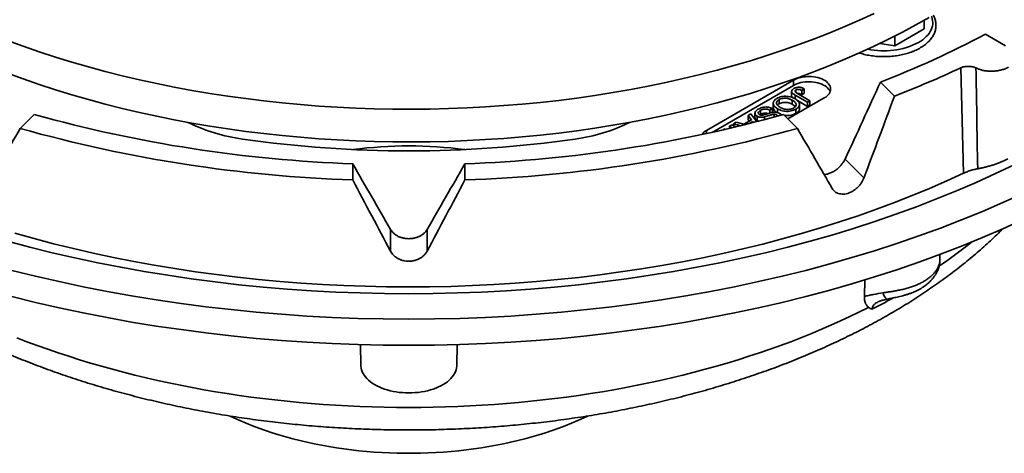
# Model space of a CAD drawing. Units: inches. Extents: x 0.1 to 8.4, y 0.1 to 10.9.
# Drawn here: x 2.1 to 3.2, y 7.8 to 8.3 of the extents above; entities that cross this region are included whole.
import ezdxf

# ---------------------------------------------------------------- set-up
doc = ezdxf.new("R2010")
doc.units = ezdxf.units.IN
doc.header["$MEASUREMENT"] = 0

msp = doc.modelspace()

# ---------------------------------------------------------------- linework, layer by layer
at = {"color": 7, "linetype": 'Continuous', "lineweight": 35}
for p, q in [((3.0884, 8.2766), (3.0884, 8.2671)), ((3.0884, 8.2671), (3.0556, 8.2482)), ((3.0556, 8.259), (3.0556, 8.2482)), ((3.1793, 8.2482), (3.1568, 8.2612)), ((3.0556, 8.2482), (3.0388, 8.2508)), ((3.1324, 8.1062), (3.1293, 8.2236)), ((2.9426, 8.2099), (2.8456, 8.1539)), ((2.9426, 8.2041), (2.9426, 8.2099)), ((2.9426, 8.2041), (2.8519, 8.1517)), ((2.9453, 8.1991), (2.9453, 8.1962)), ((2.9544, 8.2002), (2.9519, 8.1983)), ((2.9519, 8.1983), (2.9519, 8.1937)), ((2.9544, 8.2002), (2.9544, 8.1955)), ((3.0552, 8.1921), (3.0396, 8.2078)), ((2.9265, 8.1882), (2.9265, 8.1836)), ((2.9364, 8.1667), (2.9769, 8.1901)), ((2.9405, 8.1973), (2.9405, 8.1927)), ((2.9411, 8.1876), (2.9411, 8.183)), ((2.9582, 8.1853), (2.9443, 8.1933)), ((2.947, 8.1951), (2.961, 8.187)), ((2.9544, 8.1955), (2.9519, 8.1937)), ((2.9191, 8.1782), (2.9163, 8.1766)), ((2.9163, 8.1766), (2.9163, 8.1733)), ((2.9191, 8.1782), (2.9191, 8.174)), ((2.92, 8.1841), (2.92, 8.1794)), ((2.9249, 8.178), (2.9249, 8.1738)), ((2.9451, 8.1775), (2.9451, 8.1728)), ((2.9582, 8.1807), (2.9469, 8.1872)), ((2.9492, 8.1783), (2.9492, 8.183)), ((2.961, 8.187), (2.9582, 8.1853)), ((2.9582, 8.1853), (2.9582, 8.1807)), ((2.961, 8.1823), (2.9582, 8.1807)), ((2.961, 8.187), (2.961, 8.1823)), ((2.0796, 8.1561), (2.0952, 8.1717)), ((2.8872, 8.1607), (2.8959, 8.1657)), ((2.8919, 8.1707), (2.895, 8.1725)), ((2.8959, 8.1657), (2.8919, 8.1707)), ((2.8919, 8.1707), (2.8919, 8.166)), ((2.8933, 8.1642), (2.8919, 8.166)), ((2.895, 8.1725), (2.9016, 8.1636)), ((2.8996, 8.173), (2.8996, 8.1683)), ((2.9019, 8.1698), (2.9019, 8.1651)), ((2.9057, 8.1716), (2.9053, 8.1713)), ((2.9057, 8.1763), (2.9057, 8.1716)), ((2.9104, 8.169), (2.9104, 8.1659)), ((2.9212, 8.172), (2.9212, 8.1689)), ((2.9237, 8.1714), (2.9237, 8.1696)), ((2.9297, 8.1713), (2.9278, 8.1719)), ((2.9313, 8.1717), (2.947, 8.1561)), ((2.8636, 8.1543), (2.8655, 8.1555)), ((2.8655, 8.1555), (2.8668, 8.1551)), ((2.871, 8.1586), (2.8738, 8.1603)), ((2.8741, 8.1568), (2.871, 8.1586)), ((2.871, 8.1586), (2.871, 8.1561)), ((2.8738, 8.1603), (2.8781, 8.1578)), ((2.8755, 8.1612), (2.8785, 8.163)), ((2.8838, 8.1591), (2.8755, 8.1612)), ((2.8755, 8.1612), (2.8755, 8.1593)), ((2.8785, 8.163), (2.8872, 8.1607)), ((2.8974, 8.1639), (2.8933, 8.1615)), ((2.8982, 8.1628), (2.8974, 8.1639)), ((2.8974, 8.1639), (2.8974, 8.1625)), ((3.0211, 8.1009), (3.0001, 8.1219)), ((2.4508, 8.0987), (2.4508, 8.1167)), ((2.5758, 8.0987), (2.5758, 8.1167)), ((2.4929, 8.0192), (2.4929, 8.0435)), ((2.5336, 8.0192), (2.5336, 8.0435)), ((3.1061, 8.009), (3.1061, 8.0156)), ((3.1061, 8.009), (3.1061, 8.009)), ((3.0217, 7.9686), (3.0224, 7.9874)), ((2.4592, 7.9152), (2.4597, 7.8919)), ((2.5668, 7.8919), (2.5673, 7.9152))]:
    msp.add_line(p, q, dxfattribs=at)
at = {"color": 8, "linetype": 'Continuous', "lineweight": 35}
for p, q in [((2.9443, 8.1933), (2.9443, 8.1891)), ((2.8456, 8.1503), (2.8456, 8.1539))]:
    msp.add_line(p, q, dxfattribs=at)
at = {"color": 7, "linetype": 'Continuous', "lineweight": 35, "flags": 128}
for points in [[(2.0654, 8.2541), (2.0829, 8.2477), (2.1007, 8.2416), (2.1188, 8.2357), (2.1371, 8.2301), (2.1556, 8.2248), (2.1744, 8.2197), (2.1933, 8.2149), (2.2125, 8.2104), (2.2319, 8.2062), (2.2515, 8.2022), (2.2712, 8.1985), (2.291, 8.1952), (2.3111, 8.1921), (2.3312, 8.1893), (2.3515, 8.1868), (2.3718, 8.1846), (2.3923, 8.1826), (2.4128, 8.181), (2.4334, 8.1797), (2.454, 8.1787), (2.4747, 8.178), (2.4954, 8.1776), (2.5161, 8.1775), (2.5369, 8.1777), (2.5576, 8.1782), (2.5782, 8.179), (2.5989, 8.1801), (2.6194, 8.1815), (2.6399, 8.1831), (2.6604, 8.1851), (2.6807, 8.1874), (2.7009, 8.19), (2.721, 8.1929), (2.741, 8.1961), (2.7609, 8.1995), (2.7805, 8.2033), (2.8, 8.2073), (2.8194, 8.2116), (2.8385, 8.2162), (2.8574, 8.2211), (2.8761, 8.2262), (2.8946, 8.2316), (2.9128, 8.2373), (2.9308, 8.2433), (2.9485, 8.2495), (2.9659, 8.2559), (2.9831, 8.2627), (2.9999, 8.2696), (3.0164, 8.2768), (3.0327, 8.2843)], [(2.0654, 8.2177), (2.0829, 8.2113), (2.1007, 8.2051), (2.1188, 8.1993), (2.1371, 8.1937), (2.1556, 8.1883), (2.1744, 8.1833), (2.1933, 8.1785), (2.2125, 8.1739), (2.2319, 8.1697), (2.2515, 8.1657), (2.2712, 8.1621), (2.291, 8.1587), (2.3111, 8.1556), (2.3312, 8.1528), (2.3515, 8.1503), (2.3718, 8.1481), (2.3923, 8.1462), (2.4128, 8.1446), (2.4334, 8.1433), (2.454, 8.1423), (2.4747, 8.1415), (2.4954, 8.1411), (2.5161, 8.141), (2.5369, 8.1412), (2.5576, 8.1417), (2.5782, 8.1425), (2.5989, 8.1436), (2.6194, 8.145), (2.6399, 8.1467), (2.6604, 8.1487), (2.6807, 8.151), (2.7009, 8.1536), (2.721, 8.1564), (2.741, 8.1596), (2.7609, 8.1631), (2.7805, 8.1668), (2.8, 8.1708), (2.8194, 8.1752), (2.8385, 8.1798), (2.8574, 8.1846), (2.8761, 8.1898), (2.8946, 8.1952), (2.9128, 8.2009), (2.9308, 8.2068), (2.9485, 8.213), (2.9659, 8.2195), (2.9831, 8.2262), (2.9999, 8.2332), (3.0164, 8.2404), (3.0327, 8.2478), (3.0485, 8.2555), (3.0641, 8.2634), (3.0793, 8.2715), (3.0941, 8.2799)], [(2.9769, 8.1901), (2.9786, 8.1911), (2.98, 8.1923), (2.9813, 8.1935), (2.9823, 8.1948), (2.9831, 8.1961), (2.9837, 8.1975), (2.984, 8.1989), (2.984, 8.2003), (2.9839, 8.2018), (2.9834, 8.2032), (2.9827, 8.2045), (2.9818, 8.2058), (2.9807, 8.2071), (2.9793, 8.2083), (2.9778, 8.2094), (2.976, 8.2104), (2.9741, 8.2113), (2.9721, 8.2121), (2.9699, 8.2127), (2.9676, 8.2132), (2.9653, 8.2136), (2.9628, 8.2139), (2.9604, 8.214), (2.9579, 8.214), (2.9555, 8.2138), (2.9531, 8.2135), (2.9508, 8.213), (2.9485, 8.2124), (2.9464, 8.2117), (2.9444, 8.2108), (2.9426, 8.2099)], [(2.9835, 8.1971), (2.9834, 8.1973), (2.9827, 8.1987), (2.9818, 8.2), (2.9807, 8.2013), (2.9793, 8.2024), (2.9778, 8.2035), (2.976, 8.2045), (2.9741, 8.2054), (2.9721, 8.2062), (2.9699, 8.2069), (2.9676, 8.2074), (2.9653, 8.2078), (2.9628, 8.2081), (2.9604, 8.2082), (2.9579, 8.2081), (2.9555, 8.2079), (2.9531, 8.2076), (2.9508, 8.2072), (2.9485, 8.2066), (2.9464, 8.2059), (2.9444, 8.205), (2.9426, 8.2041)], [(2.0655, 8.0304), (2.0902, 8.0238), (2.1152, 8.0176), (2.1405, 8.0118), (2.1661, 8.0063), (2.1918, 8.0013), (2.2178, 7.9966), (2.2441, 7.9924), (2.2704, 7.9885), (2.297, 7.985), (2.3237, 7.9819), (2.3506, 7.9793), (2.3775, 7.977), (2.4045, 7.9752), (2.4317, 7.9737), (2.4588, 7.9727), (2.486, 7.9721), (2.5133, 7.9719), (2.5405, 7.9721), (2.5677, 7.9727), (2.5949, 7.9737), (2.622, 7.9752), (2.649, 7.977), (2.676, 7.9793), (2.7028, 7.9819), (2.7295, 7.985), (2.7561, 7.9885), (2.7825, 7.9924), (2.8087, 7.9966), (2.8347, 8.0013), (2.8605, 8.0063), (2.886, 8.0118), (2.9113, 8.0176), (2.9364, 8.0238), (2.9611, 8.0304), (2.9855, 8.0373), (3.0096, 8.0446), (3.0334, 8.0523), (3.0568, 8.0604), (3.0798, 8.0687), (3.1024, 8.0775), (3.1247, 8.0865), (3.1465, 8.096), (3.1679, 8.1057), (3.1888, 8.1157)], [(3.1324, 8.1062), (3.1136, 8.0976), (3.0945, 8.0893), (3.075, 8.0813), (3.0552, 8.0735), (3.0351, 8.066), (3.0146, 8.0588), (2.9939, 8.0519), (2.9729, 8.0453), (2.9515, 8.039), (2.93, 8.0329), (2.9082, 8.0272), (2.8861, 8.0218), (2.8638, 8.0167), (2.8414, 8.012), (2.8187, 8.0075), (2.7958, 8.0034), (2.7728, 7.9995), (2.7496, 7.9961), (2.7263, 7.9929), (2.7029, 7.9901), (2.6793, 7.9876), (2.6557, 7.9854), (2.6319, 7.9835), (2.6081, 7.982), (2.5842, 7.9809), (2.5603, 7.98), (2.5364, 7.9796), (2.5124, 7.9794), (2.4885, 7.9796), (2.4645, 7.9801), (2.4406, 7.9809), (2.4168, 7.9821), (2.393, 7.9837), (2.3692, 7.9855), (2.3456, 7.9877), (2.322, 7.9902), (2.2986, 7.9931), (2.2753, 7.9963), (2.2521, 7.9998), (2.2291, 8.0036), (2.2062, 8.0078), (2.1836, 8.0123), (2.1611, 8.0171), (2.1389, 8.0222), (2.1168, 8.0276), (2.095, 8.0334), (2.0735, 8.0394)], [(2.0702, 7.9979), (2.0964, 7.9914), (2.1229, 7.9853), (2.1497, 7.9796), (2.1767, 7.9743), (2.2039, 7.9694), (2.2313, 7.965), (2.259, 7.9609), (2.2868, 7.9573), (2.3148, 7.9541), (2.3429, 7.9513), (2.3711, 7.9489), (2.3994, 7.947), (2.4278, 7.9455), (2.4563, 7.9444), (2.4848, 7.9438), (2.5133, 7.9436), (2.5418, 7.9438), (2.5703, 7.9444), (2.5987, 7.9455), (2.6271, 7.947), (2.6555, 7.9489), (2.6837, 7.9513), (2.7118, 7.9541), (2.7397, 7.9573), (2.7676, 7.9609), (2.7952, 7.965), (2.8226, 7.9694), (2.8499, 7.9743), (2.8769, 7.9796), (2.9036, 7.9853), (2.9301, 7.9914), (2.9563, 7.9979), (2.9822, 8.0048), (3.0078, 8.0121), (3.033, 8.0197), (3.0579, 8.0278), (3.0824, 8.0362), (3.1065, 8.045), (3.1303, 8.0541), (3.1535, 8.0636), (3.1764, 8.0735), (3.1988, 8.0837)], [(2.0702, 7.9687), (2.0964, 7.9622), (2.1229, 7.9561), (2.1497, 7.9504), (2.1767, 7.9452), (2.2039, 7.9403), (2.2313, 7.9358), (2.259, 7.9318), (2.2868, 7.9281), (2.3148, 7.9249), (2.3429, 7.9221), (2.3711, 7.9198), (2.3994, 7.9178), (2.4278, 7.9163), (2.4563, 7.9152), (2.4848, 7.9146), (2.5133, 7.9144), (2.5418, 7.9146), (2.5703, 7.9152), (2.5987, 7.9163), (2.6271, 7.9178), (2.6555, 7.9198), (2.6837, 7.9221), (2.7118, 7.9249), (2.7397, 7.9281), (2.7676, 7.9318), (2.7952, 7.9358), (2.8226, 7.9403), (2.8499, 7.9452), (2.8769, 7.9504), (2.9036, 7.9561), (2.9301, 7.9622), (2.9563, 7.9687), (2.9822, 7.9756), (3.0078, 7.9829), (3.033, 7.9906), (3.0579, 7.9986), (3.0824, 8.007), (3.1065, 8.0158), (3.1303, 8.025), (3.1535, 8.0345), (3.1764, 8.0443), (3.1988, 8.0545)], [(2.0757, 7.9228), (2.087, 7.9184), (2.0985, 7.9142), (2.1102, 7.91), (2.1219, 7.906), (2.1338, 7.9021), (2.1458, 7.8983), (2.1579, 7.8946), (2.1701, 7.8911), (2.1824, 7.8877), (2.1948, 7.8844), (2.2074, 7.8812), (2.22, 7.8782), (2.2327, 7.8753), (2.2455, 7.8725), (2.2583, 7.8698), (2.2713, 7.8673), (2.2843, 7.8649), (2.2974, 7.8626), (2.3106, 7.8605), (2.3238, 7.8585), (2.3371, 7.8567), (2.3504, 7.855), (2.3638, 7.8534), (2.3773, 7.8519), (2.3908, 7.8506), (2.4043, 7.8494), (2.4178, 7.8484), (2.4314, 7.8475), (2.445, 7.8467), (2.4586, 7.8461), (2.4723, 7.8456), (2.4859, 7.8453), (2.4996, 7.8451), (2.5133, 7.845), (2.5269, 7.8451), (2.5406, 7.8453), (2.5543, 7.8456), (2.5679, 7.8461), (2.5815, 7.8467), (2.5951, 7.8475), (2.6087, 7.8484), (2.6223, 7.8494), (2.6358, 7.8506), (2.6493, 7.8519), (2.6627, 7.8534), (2.6761, 7.855), (2.6894, 7.8567), (2.7027, 7.8585), (2.716, 7.8605), (2.7291, 7.8626), (2.7422, 7.8649), (2.7553, 7.8673), (2.7682, 7.8698), (2.7811, 7.8725), (2.7939, 7.8753), (2.8066, 7.8782), (2.8192, 7.8812), (2.8317, 7.8844), (2.8441, 7.8877), (2.8565, 7.8911), (2.8687, 7.8946), (2.8808, 7.8983), (2.8928, 7.9021), (2.9046, 7.906), (2.9164, 7.91), (2.928, 7.9142), (2.9395, 7.9184), (2.9509, 7.9228), (2.9621, 7.9273), (2.9732, 7.9319), (2.9841, 7.9367), (2.995, 7.9415), (3.0056, 7.9464), (3.0161, 7.9515), (3.0265, 7.9566)], [(2.4597, 7.8919), (2.4597, 7.891), (2.46, 7.889), (2.4605, 7.8869), (2.4612, 7.8849), (2.4622, 7.8829), (2.4634, 7.881), (2.4648, 7.8791), (2.4664, 7.8773), (2.4682, 7.8755), (2.4703, 7.8738), (2.4725, 7.8722), (2.4749, 7.8707), (2.4775, 7.8692), (2.4802, 7.8679), (2.4831, 7.8667), (2.4861, 7.8656), (2.4892, 7.8646), (2.4924, 7.8637), (2.4958, 7.863), (2.4992, 7.8624), (2.5026, 7.8619), (2.5062, 7.8616), (2.5097, 7.8614), (2.5133, 7.8613), (2.5168, 7.8614), (2.5204, 7.8616), (2.5239, 7.8619), (2.5274, 7.8624), (2.5308, 7.863), (2.5341, 7.8637), (2.5373, 7.8646), (2.5405, 7.8656), (2.5435, 7.8667), (2.5464, 7.8679), (2.5491, 7.8692), (2.5517, 7.8707), (2.5541, 7.8722), (2.5563, 7.8738), (2.5583, 7.8755), (2.5601, 7.8773), (2.5618, 7.8791), (2.5632, 7.881), (2.5644, 7.8829), (2.5653, 7.8849), (2.5661, 7.8869), (2.5665, 7.889), (2.5668, 7.891), (2.5668, 7.8919)], [(2.3138, 7.8355), (2.318, 7.8335), (2.3247, 7.8305), (2.3317, 7.8275), (2.3388, 7.8247), (2.346, 7.822), (2.3533, 7.8194), (2.3608, 7.8169), (2.3683, 7.8145), (2.376, 7.8123), (2.3838, 7.8102), (2.3917, 7.8082), (2.3997, 7.8063), (2.4077, 7.8046), (2.4159, 7.803), (2.4241, 7.8015), (2.4324, 7.8001), (2.4407, 7.7989), (2.4491, 7.7978), (2.4576, 7.7969), (2.4661, 7.796), (2.4746, 7.7954), (2.4832, 7.7948), (2.4918, 7.7944), (2.5004, 7.7941), (2.509, 7.794), (2.5176, 7.794), (2.5262, 7.7941), (2.5348, 7.7944), (2.5434, 7.7948), (2.5519, 7.7954), (2.5605, 7.796), (2.569, 7.7969), (2.5774, 7.7978), (2.5858, 7.7989), (2.5942, 7.8001), (2.6024, 7.8015), (2.6107, 7.803), (2.6188, 7.8046), (2.6269, 7.8063), (2.6348, 7.8082), (2.6427, 7.8102), (2.6505, 7.8123), (2.6582, 7.8145), (2.6658, 7.8169), (2.6732, 7.8194), (2.6806, 7.822), (2.6878, 7.8247), (2.6949, 7.8275), (2.7018, 7.8305), (2.7086, 7.8335), (2.7127, 7.8355)]]:
    msp.add_lwpolyline(points, dxfattribs=at)
at = {"color": 8, "linetype": 'Continuous', "lineweight": 35, "flags": 128}
msp.add_lwpolyline([(3.0966, 8.2813), (3.0969, 8.2805), (3.0975, 8.2784), (3.0979, 8.2764), (3.0981, 8.2743), (3.098, 8.2722), (3.0977, 8.2701), (3.0971, 8.2681), (3.0963, 8.2661), (3.0953, 8.2641), (3.094, 8.2621), (3.0925, 8.2602), (3.0908, 8.2584), (3.089, 8.2566), (3.0869, 8.2549), (3.0846, 8.2533), (3.0821, 8.2518)], dxfattribs=at)
at = {"color": 7, "linetype": 'Continuous', "lineweight": 35}
for centre, radius, start, end in [((2.6631, 9.1887), 1.0507, 290.9988, 298.0269), ((2.6489, 9.2513), 1.1344, 290.9882, 295.0507), ((2.5037, 9.6358), 1.52, 254.4123, 268.0059), ((2.5229, 9.6358), 1.52, 271.9941, 285.5877), ((2.5032, 9.6669), 1.5691, 254.3346, 268.0836), ((2.3528, 8.3353), 0.1927, 243.4876, 262.4782), ((2.5231, 9.6683), 1.5705, 271.9227, 285.6591), ((2.6738, 8.3353), 0.1927, 277.5218, 296.5124), ((2.5133, 9.446), 1.3149, 261.88, 278.12), ((2.8531, 8.14), 0.0158, 118.1712, 144.4727), ((2.5133, 7.6541), 0.4825, 82.5455, 97.4545)]:
    msp.add_arc(centre, radius, start, end, dxfattribs=at)
at = {"color": 8, "linetype": 'Continuous', "lineweight": 35}
for centre, radius, start, end in [((3.0435, 8.3271), 0.0846, 257.6461, 297.1823), ((2.7644, 8.5065), 0.6082, 304.1023, 308.3553), ((3.0531, 7.9739), 0.0104, 185.815, 232.2011), ((2.6765, 8.6428), 0.7738, 297.1915, 299.1519)]:
    msp.add_arc(centre, radius, start, end, dxfattribs=at)
at = {"color": 7, "linetype": 'Continuous', "lineweight": 35}
for centre, major_axis, ratio, start_param, end_param in [((2.6691, 8.9275), (0.7717, 2.0864), 0.276935, 4.420197, 4.464167), ((2.4531, 8.4014), (0.7844, 2.1281), 0.281007, 4.674649, 4.717614), ((2.4531, 8.4415), (0.9752, 1.588), 0.09329, 1.808465, 1.851429), ((2.5734, 8.4415), (-0.9752, 1.588), 0.09329, 4.431756, 4.474721), ((2.3333, 8.8756), (-0.9408, 1.8431), 0.124157, 1.93097, 1.97494), ((2.6932, 8.8756), (0.9408, 1.8431), 0.124157, 4.308245, 4.352215), ((2.5827, 8.4215), (-0.9582, 1.8812), 0.125829, 1.678895, 1.72186), ((2.4438, 8.4215), (0.9582, 1.8812), 0.125829, 4.561326, 4.60429)]:
    msp.add_ellipse(centre, major_axis=major_axis, ratio=ratio, start_param=start_param, end_param=end_param, dxfattribs=at)
for points, knots in [([(3.0839, 8.2458), (3.0843, 8.2461), (3.0856, 8.2468), (3.0877, 8.2481), (3.0899, 8.2498), (3.092, 8.2516), (3.0939, 8.2534), (3.0956, 8.2553), (3.0971, 8.2573), (3.0984, 8.2593), (3.0995, 8.2614), (3.1003, 8.2635), (3.101, 8.2657), (3.1014, 8.2678), (3.1016, 8.27), (3.1017, 8.2721), (3.1014, 8.2743), (3.101, 8.2764), (3.1004, 8.2785), (3.0996, 8.2805), (3.0989, 8.2819), (3.0986, 8.2825)], [0, 0, 0, 0, 0.029552, 0.085388, 0.141253, 0.197081, 0.252814, 0.308379, 0.36369, 0.418657, 0.473202, 0.527271, 0.580851, 0.633981, 0.686744, 0.739271, 0.791713, 0.844178, 0.896822, 0.949774, 1, 1, 1, 1]), ([(3.0161, 8.2402), (3.0163, 8.2402), (3.0175, 8.2398), (3.0199, 8.2391), (3.0231, 8.2383), (3.0264, 8.2376), (3.0298, 8.2371), (3.0333, 8.2366), (3.0367, 8.2363), (3.0402, 8.2361), (3.0437, 8.2361), (3.0473, 8.2362), (3.0508, 8.2363), (3.0542, 8.2367), (3.0577, 8.2371), (3.061, 8.2377), (3.0644, 8.2384), (3.0676, 8.2392), (3.0708, 8.2401), (3.0738, 8.2411), (3.0768, 8.2423), (3.0796, 8.2435), (3.082, 8.2447), (3.0834, 8.2455), (3.0839, 8.2458)], [0, 0, 0, 0, 0.0095671, 0.0576908, 0.1057739, 0.153822, 0.2018372, 0.2498277, 0.2977972, 0.3457544, 0.3937032, 0.4416521, 0.4896055, 0.5375691, 0.5855506, 0.6335556, 0.6815913, 0.7296638, 0.7777791, 0.8259424, 0.8741576, 0.9224268, 0.970749, 1, 1, 1, 1]), ([(3.1293, 8.2236), (3.1299, 8.2238), (3.1311, 8.2244), (3.1332, 8.2249), (3.1353, 8.2252), (3.1376, 8.2253), (3.1399, 8.2252), (3.1421, 8.2249), (3.1441, 8.2244), (3.1455, 8.2239), (3.1462, 8.2236), (3.1463, 8.2235)], [0, 0, 0, 0, 0.122408, 0.244816, 0.367224, 0.489631, 0.612071, 0.73451, 0.857013, 0.979511, 1, 1, 1, 1]), ([(3.1463, 8.2235), (3.1475, 8.223), (3.1499, 8.2219), (3.154, 8.2208), (3.1584, 8.2201), (3.1629, 8.2198), (3.1674, 8.22), (3.1718, 8.2206), (3.176, 8.2216), (3.1796, 8.2229), (3.1815, 8.224), (3.1824, 8.2244)], [0, 0, 0, 0, 0.11389, 0.227778, 0.341668, 0.455556, 0.569445, 0.683334, 0.797224, 0.911114, 1, 1, 1, 1]), ([(3.1482, 8.1111), (3.1478, 8.1314), (3.1472, 8.1688), (3.1466, 8.2063), (3.1463, 8.2235)], [0, 0, 0, 0, 0.5399594, 1, 1, 1, 1]), ([(2.9443, 8.1933), (2.9438, 8.1936), (2.9429, 8.1942), (2.9417, 8.1951), (2.9407, 8.1961), (2.9404, 8.1973), (2.9407, 8.1985), (2.9417, 8.1996), (2.9426, 8.2002), (2.9431, 8.2005)], [0, 0, 0, 0, 0.1402177, 0.2803872, 0.4203394, 0.560145, 0.7065802, 0.853246, 1, 1, 1, 1]), ([(2.9431, 8.2005), (2.9435, 8.2008), (2.9444, 8.2012), (2.946, 8.2018), (2.9478, 8.202), (2.9497, 8.202), (2.9515, 8.2016), (2.9531, 8.201), (2.954, 8.2005), (2.9544, 8.2002)], [0, 0, 0, 0, 0.140165, 0.280159, 0.420005, 0.559782, 0.70637, 0.853135, 1, 1, 1, 1]), ([(2.9453, 8.1991), (2.9451, 8.199), (2.9447, 8.1987), (2.9443, 8.1981), (2.9442, 8.1975), (2.9445, 8.1969), (2.9452, 8.1963), (2.9461, 8.1957), (2.9467, 8.1953), (2.947, 8.1951)], [0, 0, 0, 0, 0.124939, 0.249817, 0.374759, 0.499605, 0.666146, 0.833044, 1, 1, 1, 1]), ([(2.9519, 8.1983), (2.9514, 8.1986), (2.9505, 8.1991), (2.9491, 8.1996), (2.9479, 8.1997), (2.9469, 8.1997), (2.946, 8.1995), (2.9456, 8.1992), (2.9453, 8.1991)], [0, 0, 0, 0, 0.250453, 0.500398, 0.62525, 0.750113, 0.874963, 1, 1, 1, 1]), ([(2.9249, 8.178), (2.9242, 8.1784), (2.9227, 8.1793), (2.9211, 8.1809), (2.9201, 8.1826), (2.9199, 8.1844), (2.9203, 8.1859), (2.9212, 8.1873), (2.9224, 8.1885), (2.9236, 8.1892), (2.9241, 8.1896)], [0, 0, 0, 0, 0.140064, 0.280071, 0.420033, 0.559867, 0.669857, 0.779917, 0.889947, 1, 1, 1, 1]), ([(2.9265, 8.1882), (2.926, 8.1879), (2.9249, 8.1872), (2.9239, 8.1859), (2.9236, 8.1846), (2.9238, 8.1832), (2.9247, 8.1819), (2.9261, 8.1807), (2.9272, 8.18), (2.9278, 8.1796)], [0, 0, 0, 0, 0.139986, 0.279855, 0.419755, 0.559698, 0.706362, 0.853144, 1, 1, 1, 1]), ([(2.9241, 8.1896), (2.9249, 8.19), (2.9264, 8.1908), (2.9293, 8.1916), (2.9323, 8.192), (2.9355, 8.1919), (2.9386, 8.1914), (2.9416, 8.1905), (2.9432, 8.1897), (2.944, 8.1893)], [0, 0, 0, 0, 0.140039, 0.280018, 0.419971, 0.559911, 0.70656, 0.853282, 1, 1, 1, 1]), ([(2.9411, 8.1876), (2.9405, 8.1879), (2.9394, 8.1885), (2.9375, 8.1893), (2.9353, 8.1897), (2.9329, 8.1899), (2.9306, 8.1897), (2.9283, 8.1892), (2.9271, 8.1885), (2.9265, 8.1882)], [0, 0, 0, 0, 0.140157, 0.280282, 0.420299, 0.560278, 0.706836, 0.853357, 1, 1, 1, 1]), ([(2.9421, 8.1902), (2.9419, 8.1903), (2.9414, 8.1907), (2.9408, 8.1915), (2.9404, 8.1923), (2.9405, 8.1927), (2.9405, 8.1927)], [0, 0, 0, 0, 0.119688, 0.55611, 0.992076, 1, 1, 1, 1]), ([(2.9427, 8.1788), (2.9432, 8.1792), (2.9443, 8.1799), (2.9453, 8.1812), (2.9457, 8.1826), (2.9454, 8.184), (2.9443, 8.1854), (2.9429, 8.1866), (2.9417, 8.1873), (2.9411, 8.1876)], [0, 0, 0, 0, 0.139976, 0.27985, 0.419841, 0.559573, 0.706251, 0.853093, 1, 1, 1, 1]), ([(2.944, 8.1893), (2.9448, 8.1888), (2.9462, 8.1879), (2.9479, 8.1863), (2.9491, 8.1846), (2.9493, 8.1828), (2.9489, 8.1812), (2.9481, 8.1798), (2.9468, 8.1786), (2.9456, 8.1778), (2.9451, 8.1775)], [0, 0, 0, 0, 0.14009, 0.280104, 0.420015, 0.559887, 0.669899, 0.779903, 0.889942, 1, 1, 1, 1]), ([(2.9519, 8.1937), (2.9514, 8.1939), (2.9505, 8.1944), (2.9491, 8.1949), (2.948, 8.1951), (2.9474, 8.195), (2.9472, 8.195)], [0, 0, 0, 0, 0.350008, 0.699307, 0.873788, 1, 1, 1, 1]), ([(2.9019, 8.1698), (2.9014, 8.1701), (2.9005, 8.1707), (2.8998, 8.1719), (2.8995, 8.1731), (2.8998, 8.1743), (2.9006, 8.1755), (2.9017, 8.1766), (2.9028, 8.1772), (2.9033, 8.1775)], [0, 0, 0, 0, 0.139901, 0.279862, 0.419714, 0.559632, 0.706353, 0.853183, 1, 1, 1, 1]), ([(2.9033, 8.1775), (2.9039, 8.1779), (2.9051, 8.1785), (2.9072, 8.1793), (2.9095, 8.1799), (2.9121, 8.1801), (2.9147, 8.1798), (2.9171, 8.1792), (2.9185, 8.1786), (2.9191, 8.1782)], [0, 0, 0, 0, 0.140214, 0.280339, 0.420304, 0.560185, 0.706726, 0.853315, 1, 1, 1, 1]), ([(2.9163, 8.1766), (2.9158, 8.1768), (2.915, 8.1772), (2.9135, 8.1776), (2.9118, 8.1778), (2.9102, 8.1777), (2.9085, 8.1774), (2.907, 8.1769), (2.9062, 8.1765), (2.9057, 8.1763)], [0, 0, 0, 0, 0.140121, 0.28021, 0.419995, 0.559854, 0.7065, 0.853232, 1, 1, 1, 1]), ([(2.9237, 8.1741), (2.9234, 8.1743), (2.9224, 8.1749), (2.9212, 8.1762), (2.9201, 8.1779), (2.9201, 8.179), (2.92, 8.1794)], [0, 0, 0, 0, 0.13627, 0.445711, 0.755054, 1, 1, 1, 1]), ([(2.9265, 8.1836), (2.9259, 8.1832), (2.9252, 8.1828), (2.9248, 8.1822), (2.9247, 8.1821)], [0, 0, 0, 0, 0.744176, 1, 1, 1, 1]), ([(2.9451, 8.1775), (2.9443, 8.1771), (2.9427, 8.1763), (2.9398, 8.1755), (2.9367, 8.1751), (2.9334, 8.1751), (2.9303, 8.1757), (2.9273, 8.1767), (2.9257, 8.1775), (2.9249, 8.178)], [0, 0, 0, 0, 0.140026, 0.279984, 0.419942, 0.559851, 0.706479, 0.853197, 1, 1, 1, 1]), ([(2.9411, 8.183), (2.9405, 8.1833), (2.9394, 8.1839), (2.9375, 8.1846), (2.9353, 8.1851), (2.9329, 8.1852), (2.9306, 8.185), (2.9283, 8.1845), (2.9271, 8.1839), (2.9265, 8.1836)], [0, 0, 0, 0, 0.140157, 0.280282, 0.420299, 0.560278, 0.706836, 0.853357, 1, 1, 1, 1]), ([(2.9278, 8.1796), (2.9283, 8.1793), (2.9295, 8.1787), (2.9315, 8.1779), (2.9337, 8.1774), (2.9361, 8.1772), (2.9385, 8.1774), (2.9408, 8.1779), (2.9421, 8.1785), (2.9427, 8.1788)], [0, 0, 0, 0, 0.1402067, 0.2803605, 0.4204312, 0.5603606, 0.7069069, 0.8534125, 1, 1, 1, 1]), ([(2.9445, 8.1803), (2.9444, 8.1805), (2.944, 8.181), (2.9428, 8.1819), (2.9417, 8.1826), (2.9411, 8.183)], [0, 0, 0, 0, 0.107835, 0.55382, 1, 1, 1, 1]), ([(2.9492, 8.1783), (2.9492, 8.1782), (2.9493, 8.1776), (2.9489, 8.1766), (2.9481, 8.1752), (2.9468, 8.1739), (2.9456, 8.1732), (2.9451, 8.1728)], [0, 0, 0, 0, 0.0474419, 0.2855457, 0.5236343, 0.7617972, 1, 1, 1, 1]), ([(2.9019, 8.1651), (2.9014, 8.1654), (2.9005, 8.166), (2.8997, 8.1672), (2.8997, 8.1679), (2.8996, 8.1683)], [0, 0, 0, 0, 0.340705, 0.681559, 1, 1, 1, 1]), ([(2.9104, 8.169), (2.9098, 8.1688), (2.9088, 8.1686), (2.9071, 8.1685), (2.9052, 8.1686), (2.9034, 8.169), (2.9024, 8.1695), (2.9019, 8.1698)], [0, 0, 0, 0, 0.18696, 0.373776, 0.560397, 0.780105, 1, 1, 1, 1]), ([(2.9057, 8.1763), (2.9053, 8.176), (2.9046, 8.1755), (2.9037, 8.1746), (2.9033, 8.1737), (2.9033, 8.1729), (2.9038, 8.1721), (2.9043, 8.1717), (2.9046, 8.1715)], [0, 0, 0, 0, 0.186889, 0.373672, 0.560239, 0.70679, 0.853466, 1, 1, 1, 1]), ([(2.9046, 8.1715), (2.905, 8.1713), (2.9058, 8.1709), (2.9072, 8.1708), (2.9085, 8.1709), (2.9092, 8.1711), (2.9096, 8.1712)], [0, 0, 0, 0, 0.27954, 0.558852, 0.779297, 1, 1, 1, 1]), ([(2.9143, 8.1727), (2.914, 8.1727), (2.9132, 8.173), (2.9118, 8.1731), (2.9102, 8.1731), (2.9085, 8.1728), (2.907, 8.1723), (2.9062, 8.1718), (2.9057, 8.1716)], [0, 0, 0, 0, 0.099346, 0.274255, 0.449258, 0.632752, 0.816353, 1, 1, 1, 1]), ([(2.9096, 8.1712), (2.9105, 8.1714), (2.9122, 8.1719), (2.9146, 8.1728), (2.9168, 8.1735), (2.9182, 8.1738), (2.919, 8.174)], [0, 0, 0, 0, 0.279945, 0.560041, 0.780089, 1, 1, 1, 1]), ([(2.9212, 8.172), (2.9206, 8.1719), (2.9195, 8.1718), (2.918, 8.1714), (2.9165, 8.1709), (2.9148, 8.1703), (2.9128, 8.1696), (2.9112, 8.1692), (2.9104, 8.169)], [0, 0, 0, 0, 0.139477, 0.279553, 0.419653, 0.559768, 0.779932, 1, 1, 1, 1]), ([(2.919, 8.174), (2.9197, 8.1741), (2.9211, 8.1743), (2.9232, 8.1742), (2.925, 8.1738), (2.9259, 8.1734), (2.9264, 8.1732)], [0, 0, 0, 0, 0.280298, 0.559973, 0.779989, 1, 1, 1, 1]), ([(2.9237, 8.1714), (2.9235, 8.1715), (2.9231, 8.1717), (2.9223, 8.172), (2.9216, 8.172), (2.9212, 8.172)], [0, 0, 0, 0, 0.28045, 0.561125, 1, 1, 1, 1]), ([(2.9248, 8.1697), (2.9248, 8.1699), (2.9248, 8.1702), (2.9245, 8.1708), (2.924, 8.1712), (2.9237, 8.1714)], [0, 0, 0, 0, 0.215019, 0.607309, 1, 1, 1, 1]), ([(2.9264, 8.1732), (2.9268, 8.1729), (2.9277, 8.1723), (2.9283, 8.1715), (2.9284, 8.171), (2.9284, 8.1709)], [0, 0, 0, 0, 0.450065, 0.900348, 1, 1, 1, 1]), ([(2.9451, 8.1728), (2.9443, 8.1724), (2.9427, 8.1716), (2.9398, 8.1708), (2.9367, 8.1704), (2.9341, 8.1704), (2.9327, 8.1707), (2.9323, 8.1708)], [0, 0, 0, 0, 0.227812, 0.455514, 0.683217, 0.910837, 1, 1, 1, 1]), ([(2.904, 8.1643), (2.9038, 8.1643), (2.903, 8.1645), (2.9024, 8.1648), (2.9019, 8.1651)], [0, 0, 0, 0, 0.215766, 1, 1, 1, 1]), ([(2.982, 8.1057), (2.9833, 8.1062), (2.9857, 8.1071), (2.9891, 8.1091), (2.992, 8.1114), (2.9948, 8.114), (2.997, 8.1167), (2.9988, 8.1193), (2.9997, 8.121), (3.0001, 8.1219)], [0, 0, 0, 0, 0.173485, 0.31989, 0.466294, 0.61276, 0.759227, 0.879613, 1, 1, 1, 1]), ([(3.182, 8.1222), (3.181, 8.1217), (3.179, 8.1207), (3.1755, 8.1192), (3.1719, 8.1177), (3.168, 8.1163), (3.1641, 8.115), (3.16, 8.1138), (3.1559, 8.1127), (3.1519, 8.1118), (3.1494, 8.1113), (3.1482, 8.1111)], [0, 0, 0, 0, 0.103961, 0.207936, 0.31168, 0.415464, 0.523398, 0.63138, 0.751812, 0.872293, 1, 1, 1, 1]), ([(3.1482, 8.1111), (3.1475, 8.111), (3.1462, 8.1108), (3.1438, 8.1102), (3.1413, 8.1095), (3.1388, 8.1087), (3.1364, 8.1079), (3.1343, 8.1071), (3.133, 8.1065), (3.1324, 8.1062)], [0, 0, 0, 0, 0.144492, 0.301204, 0.457793, 0.600607, 0.743306, 0.871672, 1, 1, 1, 1]), ([(2.9769, 8.1046), (2.9777, 8.1047), (2.9794, 8.1049), (2.9811, 8.1054), (2.982, 8.1057)], [0, 0, 0, 0, 0.495716, 1, 1, 1, 1]), ([(3.0211, 8.1009), (3.0207, 8.0998), (3.0197, 8.0976), (3.0177, 8.0944), (3.0153, 8.0915), (3.0126, 8.0889), (3.0096, 8.0867), (3.0065, 8.0849), (3.0032, 8.0836), (2.9999, 8.0829), (2.9968, 8.0828), (2.9938, 8.0832), (2.9911, 8.0841), (2.9889, 8.0855), (2.9871, 8.0872), (2.9863, 8.0885), (2.9859, 8.0891)], [0, 0, 0, 0, 0.073425, 0.14685, 0.220289, 0.293727, 0.367117, 0.440507, 0.513802, 0.587097, 0.660351, 0.733605, 0.80691, 0.880215, 0.940108, 1, 1, 1, 1]), ([(1.8502, 8.0443), (1.8511, 8.0434), (1.8543, 8.0402), (1.8599, 8.0348), (1.8671, 8.0281), (1.8745, 8.0215), (1.8821, 8.015), (1.8898, 8.0086), (1.8977, 8.0022), (1.9058, 7.996), (1.914, 7.9898), (1.9224, 7.9837), (1.931, 7.9777), (1.9398, 7.9719), (1.9487, 7.9661), (1.9577, 7.9604), (1.9669, 7.9548), (1.9763, 7.9493), (1.9858, 7.9439), (1.9954, 7.9386), (2.0052, 7.9334), (2.0151, 7.9283), (2.0252, 7.9234), (2.0354, 7.9185), (2.0457, 7.9137), (2.0561, 7.9091), (2.0666, 7.9046), (2.0773, 7.9001), (2.0881, 7.8958), (2.099, 7.8916), (2.11, 7.8875), (2.1211, 7.8835), (2.1324, 7.8797), (2.1437, 7.8759), (2.1551, 7.8723), (2.1666, 7.8688), (2.1782, 7.8654), (2.1899, 7.8621), (2.2017, 7.859), (2.2135, 7.8559), (2.2255, 7.853), (2.2375, 7.8502), (2.2495, 7.8475), (2.2617, 7.845), (2.2739, 7.8425), (2.2862, 7.8402), (2.2985, 7.838), (2.3109, 7.836), (2.3234, 7.834), (2.3359, 7.8322), (2.3484, 7.8305), (2.361, 7.829), (2.3736, 7.8275), (2.3863, 7.8262), (2.399, 7.825), (2.4117, 7.8239), (2.4244, 7.823), (2.4372, 7.8222), (2.45, 7.8215), (2.4628, 7.8209), (2.4756, 7.8205), (2.4885, 7.8202), (2.5013, 7.82), (2.5141, 7.82), (2.527, 7.82), (2.5398, 7.8202), (2.5526, 7.8206), (2.5655, 7.821), (2.5783, 7.8216), (2.5911, 7.8223), (2.6038, 7.8231), (2.6166, 7.8241), (2.6293, 7.8252), (2.642, 7.8264), (2.6546, 7.8277), (2.6672, 7.8292), (2.6798, 7.8307), (2.6924, 7.8325), (2.7048, 7.8343), (2.7173, 7.8362), (2.7297, 7.8383), (2.742, 7.8405), (2.7543, 7.8429), (2.7665, 7.8453), (2.7786, 7.8479), (2.7907, 7.8506), (2.8027, 7.8534), (2.8146, 7.8563), (2.8264, 7.8594), (2.8382, 7.8625), (2.8499, 7.8658), (2.8615, 7.8692), (2.873, 7.8728), (2.8844, 7.8764), (2.8957, 7.8802), (2.9069, 7.8841), (2.918, 7.888), (2.929, 7.8921), (2.9399, 7.8964), (2.9506, 7.9007), (2.9613, 7.9051), (2.9718, 7.9097), (2.9823, 7.9144), (2.9925, 7.9191), (3.0027, 7.924), (3.0128, 7.929), (3.0227, 7.9341), (3.0324, 7.9393), (3.0421, 7.9446), (3.0515, 7.95), (3.0609, 7.9555), (3.0701, 7.9611), (3.0791, 7.9669), (3.088, 7.9727), (3.0968, 7.9786), (3.1053, 7.9846), (3.1137, 7.9907), (3.122, 7.9969), (3.1301, 8.0032), (3.138, 8.0096), (3.1457, 8.016), (3.1532, 8.0226), (3.1606, 8.0292), (3.1678, 8.0359), (3.1731, 8.041), (3.1759, 8.0439), (3.1765, 8.0444)], [0, 0, 0, 0, 0.003283, 0.011403, 0.019534, 0.027675, 0.035825, 0.043984, 0.052149, 0.06032, 0.068497, 0.076678, 0.084862, 0.093049, 0.101238, 0.109428, 0.11762, 0.125812, 0.134003, 0.142194, 0.150384, 0.158572, 0.166759, 0.174944, 0.183127, 0.191307, 0.199486, 0.207661, 0.215835, 0.224005, 0.232173, 0.240338, 0.248501, 0.25666, 0.264817, 0.272972, 0.281123, 0.289272, 0.297418, 0.305562, 0.313704, 0.321843, 0.329979, 0.338114, 0.346246, 0.354377, 0.362505, 0.370631, 0.378756, 0.386879, 0.395001, 0.403121, 0.41124, 0.419358, 0.427474, 0.43559, 0.443705, 0.451818, 0.459932, 0.468044, 0.476157, 0.484268, 0.49238, 0.500491, 0.508603, 0.516715, 0.524826, 0.532938, 0.541051, 0.549164, 0.557277, 0.565392, 0.573507, 0.581623, 0.58974, 0.597859, 0.605978, 0.614099, 0.622222, 0.630346, 0.638472, 0.6466, 0.65473, 0.662861, 0.670995, 0.679131, 0.68727, 0.69541, 0.703554, 0.7117, 0.719848, 0.728, 0.736154, 0.74431, 0.75247, 0.760633, 0.768799, 0.776967, 0.785139, 0.793313, 0.801491, 0.809671, 0.817854, 0.82604, 0.834229, 0.84242, 0.850613, 0.858808, 0.867005, 0.875204, 0.883404, 0.891605, 0.899806, 0.908007, 0.916207, 0.924406, 0.932604, 0.940798, 0.948989, 0.957176, 0.965358, 0.973534, 0.981703, 0.989864, 0.998016, 1, 1, 1, 1]), ([(2.4929, 8.0435), (2.4935, 8.0426), (2.4946, 8.0409), (2.497, 8.0386), (2.4998, 8.0366), (2.503, 8.035), (2.5065, 8.0339), (2.51, 8.0333), (2.5123, 8.0332), (2.5133, 8.0332)], [0, 0, 0, 0, 0.14682, 0.293639, 0.440496, 0.58735, 0.733977, 0.880601, 1, 1, 1, 1]), ([(2.5133, 8.0332), (2.5148, 8.0333), (2.5175, 8.0334), (2.5213, 8.0343), (2.5247, 8.0356), (2.5278, 8.0373), (2.5303, 8.0392), (2.5323, 8.0413), (2.5332, 8.0427), (2.5336, 8.0435)], [0, 0, 0, 0, 0.173486, 0.31989, 0.466295, 0.61276, 0.759227, 0.879613, 1, 1, 1, 1]), ([(2.5336, 8.0192), (2.5331, 8.0182), (2.5319, 8.0164), (2.5295, 8.0139), (2.5267, 8.0118), (2.5235, 8.0101), (2.52, 8.0089), (2.5163, 8.0081), (2.5126, 8.008), (2.5088, 8.0083), (2.5052, 8.0092), (2.5018, 8.0106), (2.4987, 8.0125), (2.4962, 8.0146), (2.4943, 8.0169), (2.4934, 8.0184), (2.4929, 8.0192)], [0, 0, 0, 0, 0.073425, 0.14685, 0.220289, 0.293727, 0.367117, 0.440507, 0.513801, 0.587097, 0.660351, 0.733605, 0.80691, 0.880215, 0.940108, 1, 1, 1, 1]), ([(3.0468, 7.9657), (3.0471, 7.9658), (3.0482, 7.966), (3.0501, 7.9664), (3.0527, 7.9669), (3.0554, 7.9675), (3.0584, 7.9681), (3.0615, 7.9688), (3.0647, 7.9696), (3.0681, 7.9706), (3.0714, 7.9716), (3.0749, 7.9729), (3.0783, 7.9743), (3.0814, 7.9758), (3.0843, 7.9774), (3.087, 7.979), (3.0895, 7.9808), (3.092, 7.9828), (3.0943, 7.9848), (3.0964, 7.987), (3.0984, 7.9893), (3.1002, 7.9917), (3.1017, 7.9941), (3.103, 7.9964), (3.104, 7.9987), (3.1049, 8.0011), (3.1055, 8.0035), (3.1058, 8.0055), (3.1059, 8.0067), (3.1059, 8.0071)], [0, 0, 0, 0, 0.011003, 0.038875, 0.068908, 0.101103, 0.135216, 0.172809, 0.212129, 0.253284, 0.29624, 0.340786, 0.386466, 0.432503, 0.471502, 0.512553, 0.553556, 0.594946, 0.636706, 0.678798, 0.721117, 0.763399, 0.805271, 0.841169, 0.87585, 0.912689, 0.949703, 0.981868, 1, 1, 1, 1]), ([(3.0217, 7.9686), (3.0232, 7.9691), (3.0249, 7.9696), (3.0282, 7.9704), (3.0299, 7.9707), (3.0352, 7.9717), (3.039, 7.9723), (3.0428, 7.9729)], [0, 0, 0, 0, 0.25, 0.25, 0.5, 0.5, 1, 1, 1, 1]), ([(3.0265, 7.9566), (3.0257, 7.9572), (3.025, 7.9579), (3.0238, 7.9596), (3.0232, 7.9605), (3.0224, 7.9625), (3.0221, 7.9636), (3.0217, 7.966), (3.0217, 7.9672), (3.0217, 7.9686)], [0, 0, 0, 0, 0.25, 0.25, 0.5, 0.5, 0.75, 0.75, 1, 1, 1, 1]), ([(3.0369, 7.9628), (3.0369, 7.9628), (3.0371, 7.9629), (3.0376, 7.9631), (3.0385, 7.9635), (3.0395, 7.9638), (3.0407, 7.9642), (3.0421, 7.9646), (3.0437, 7.965), (3.0453, 7.9654), (3.0463, 7.9656), (3.0468, 7.9657)], [0, 0, 0, 0, 0.009689, 0.120844, 0.235345, 0.35488, 0.468703, 0.594981, 0.738189, 0.896918, 1, 1, 1, 1])]:
    msp.add_open_spline(points, degree=3, knots=knots, dxfattribs=at)
at = {"color": 8, "linetype": 'Continuous', "lineweight": 35}
for points, knots in [([(3.0428, 7.9729), (3.0441, 7.9731), (3.0468, 7.9735), (3.0511, 7.9741), (3.0559, 7.9749), (3.0609, 7.9759), (3.0659, 7.977), (3.0708, 7.9783), (3.0754, 7.9798), (3.0798, 7.9815), (3.0839, 7.9833), (3.0873, 7.9851), (3.0903, 7.987), (3.0931, 7.9889), (3.0959, 7.9911), (3.0985, 7.9936), (3.1006, 7.9959), (3.1022, 7.9982), (3.1036, 8.0003), (3.1046, 8.0025), (3.1055, 8.0048), (3.106, 8.007), (3.1061, 8.0084), (3.1061, 8.009)], [0, 0, 0, 0, 0.0406557, 0.0815343, 0.1336214, 0.1857125, 0.2394369, 0.2931637, 0.345303, 0.3974427, 0.4510846, 0.5047265, 0.5358391, 0.584702, 0.6335649, 0.6836565, 0.7337474, 0.7756436, 0.8175388, 0.8602494, 0.9029585, 0.9559783, 1, 1, 1, 1]), ([(3.0369, 7.9628), (3.0366, 7.9626), (3.0355, 7.962), (3.0343, 7.9612), (3.0328, 7.96), (3.0316, 7.9586), (3.0305, 7.9566), (3.0303, 7.9552), (3.0301, 7.9545)], [0, 0, 0, 0, 0.099438, 0.289428, 0.355831, 0.595908, 0.797903, 1, 1, 1, 1])]:
    msp.add_open_spline(points, degree=3, knots=knots, dxfattribs=at)
at = {"color": 7, "linetype": 'Continuous', "lineweight": 35}
msp.add_open_spline([(3.0265, 7.9566), (3.0276, 7.9558), (3.0289, 7.9551), (3.0301, 7.9545)], degree=3, dxfattribs=at)

doc.saveas('drawing.dxf')
